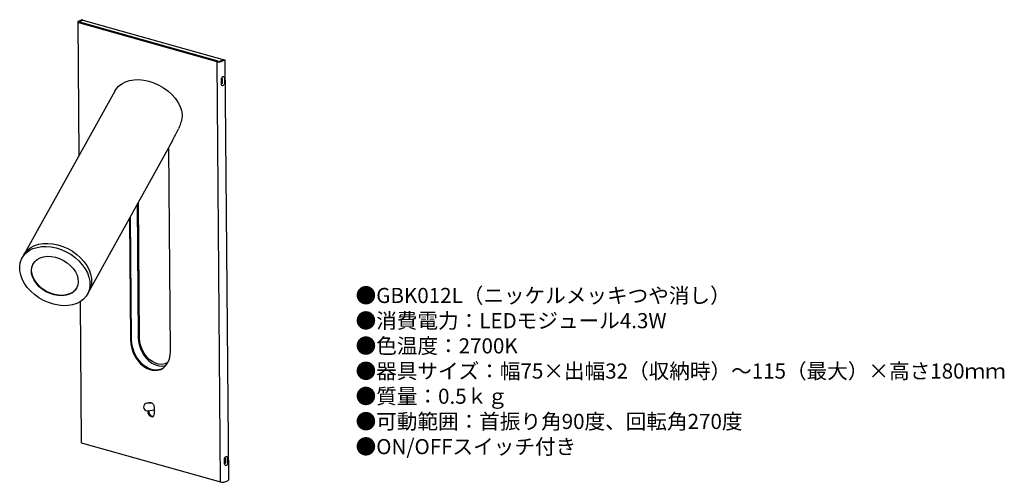
# Model space of a CAD drawing. Units: inches. Extents: x 20 to 280, y 20 to 143.
import ezdxf

# ---------------------------------------------------------------- set-up
doc = ezdxf.new("R2010")
doc.units = ezdxf.units.IN
doc.header["$MEASUREMENT"] = 0
doc.styles.add('KANJI', font='TXT', dxfattribs={"bigfont": 'BIGFONT'})

msp = doc.modelspace()

# ---------------------------------------------------------------- linework, layer by layer
msp.add_line((36.49, 142.75), (73.92, 132.21))
for points in [[(35.14, 142.25), (35.44, 106.86)], [(35.31, 142.43), (36.09, 142.82)], [(72.02, 131.73), (35.43, 142.03)], [(35.62, 142.35), (36.39, 142.74)], [(72.28, 131.85), (35.68, 142.15)], [(36.39, 142.74), (36.09, 142.82)], [(36.49, 142.75), (36.18, 142.84)], [(72.95, 20.49), (72.02, 131.73)], [(73.66, 132.25), (72.82, 131.88)], [(73.12, 131.79), (73.97, 132.16)], [(74.07, 132.17), (73.77, 132.26)], [(75.12, 21.19), (74.2, 131.94)], [(73.16, 127.04), (73.19, 127.28), (73.28, 127.5), (73.41, 127.67), (73.56, 127.77), (73.72, 127.79), (73.85, 127.72), (73.94, 127.57), (73.97, 127.36)], [(44.92, 123.94), (45.26, 124.47), (45.94, 125.24), (46.78, 125.88), (47.76, 126.39), (48.87, 126.74), (50.07, 126.94), (51.34, 126.98), (52.65, 126.86), (53.99, 126.57), (55.32, 126.14), (56.61, 125.56), (57.83, 124.85), (58.97, 124.02), (60, 123.09), (60.9, 122.08), (61.64, 121.01), (62.22, 119.9), (62.62, 118.77)], [(73.17, 125.81), (73.16, 127.04)], [(73.98, 126.12), (73.96, 125.89), (73.87, 125.67), (73.74, 125.5), (73.58, 125.39), (73.43, 125.38), (73.29, 125.45), (73.2, 125.6), (73.17, 125.81)], [(73.31, 125.93), (73.29, 127.17)], [(73.4, 127.31), (73.47, 127.3)], [(73.41, 126.07), (73.4, 127.31)], [(73.41, 126.07), (73.48, 126.06)], [(73.48, 126.06), (73.47, 127.3)], [(73.97, 127.36), (73.99, 126.12)], [(44.92, 123.94), (20.85, 80.6)], [(38.14, 71), (59.14, 108.8)], [(59.69, 55.17), (59.25, 109.01)], [(50.85, 93.88), (51.14, 58.76)], [(51.5, 58.66), (51.21, 94.52)], [(48.82, 90.22), (49.08, 58.16)], [(49.34, 58.26), (49.07, 90.67)], [(20.85, 80.6), (21.2, 81.14), (21.88, 81.9), (22.72, 82.54), (23.7, 83.04), (24.8, 83.4), (25.99, 83.6), (27.25, 83.64), (28.56, 83.52), (29.88, 83.24), (31.2, 82.81), (32.49, 82.24), (33.71, 81.54), (34.85, 80.72), (35.88, 79.8), (36.78, 78.8), (37.53, 77.74), (38.12, 76.64), (38.53, 75.52), (38.76, 74.41), (38.8, 73.32), (38.65, 72.29), (38.31, 71.33), (38.14, 71)], [(20.85, 80.6), (21.2, 81.14), (21.88, 81.9), (22.72, 82.54), (23.7, 83.04), (24.8, 83.4), (25.99, 83.6), (27.25, 83.64), (28.56, 83.52), (29.88, 83.24), (31.2, 82.81), (32.49, 82.24), (33.71, 81.54), (34.85, 80.72), (35.88, 79.8), (36.78, 78.8), (37.53, 77.74), (38.12, 76.64), (38.53, 75.52), (38.76, 74.41), (38.8, 73.32), (38.65, 72.29), (38.31, 71.33), (38.14, 71)], [(34.85, 67.75), (33.76, 67.39), (32.56, 67.19), (31.3, 67.15), (30, 67.27), (28.67, 67.55), (27.35, 67.98), (26.06, 68.55), (24.84, 69.25), (23.7, 70.07), (22.67, 70.99), (21.77, 71.99), (21.02, 73.05), (20.43, 74.15), (20.02, 75.27), (19.79, 76.38), (19.75, 77.47), (19.9, 78.5), (20.24, 79.46), (20.75, 80.34), (21.44, 81.1), (22.28, 81.74), (23.25, 82.24), (24.35, 82.59), (25.54, 82.79), (26.8, 82.83), (28.11, 82.71), (29.44, 82.44), (30.76, 82.01), (32.04, 81.44), (33.27, 80.74), (34.41, 79.92), (35.43, 79), (36.33, 78), (37.08, 76.94), (37.67, 75.84), (38.08, 74.72), (38.31, 73.61), (38.35, 72.52), (38.2, 71.49), (37.87, 70.52), (37.35, 69.65), (36.67, 68.89), (35.83, 68.25), (34.85, 67.75)], [(20.85, 80.6), (20.41, 79.79)], [(32.92, 70.16), (32.02, 69.89), (31.02, 69.77), (29.97, 69.81), (28.89, 70), (27.82, 70.35), (26.78, 70.84), (25.81, 71.46), (24.94, 72.18), (24.2, 72.99), (23.6, 73.86), (23.17, 74.76), (22.92, 75.67), (22.85, 76.56), (22.97, 77.4), (23.28, 78.18), (23.76, 78.85), (24.4, 79.4), (25.19, 79.83), (26.09, 80.1), (27.08, 80.22), (28.13, 80.18), (29.21, 79.98), (30.29, 79.64), (31.32, 79.14), (32.29, 78.53), (33.16, 77.81), (33.91, 77), (34.5, 76.13), (34.94, 75.23), (35.19, 74.31), (35.25, 73.42), (35.13, 72.58), (34.83, 71.81), (34.34, 71.14), (33.7, 70.58), (32.92, 70.16)], [(24.26, 73.09), (23.66, 73.96), (23.22, 74.86), (22.97, 75.77), (22.91, 76.66), (23.03, 77.51), (23.33, 78.27), (23.34, 78.3)], [(34.87, 71.89), (34.4, 71.24), (33.76, 70.68), (32.97, 70.26), (32.07, 69.99), (31.08, 69.87), (30.03, 69.91), (28.95, 70.11), (27.87, 70.45), (26.84, 70.94), (25.87, 71.56), (25, 72.28), (24.25, 73.09)], [(37.7, 70.19), (38.14, 71)], [(35.76, 68.21), (36.07, 30.99)], [(49.08, 58.16), (49.17, 57), (49.42, 55.84), (49.82, 54.71), (50.36, 53.63), (51.02, 52.64), (51.78, 51.78), (52.63, 51.07), (53.52, 50.52), (54.44, 50.16), (55.36, 50), (56.25, 50.04), (57.09, 50.29), (57.84, 50.72), (58.49, 51.34), (59.01, 52.12), (59.39, 53.04), (59.62, 54.06), (59.69, 55.17)], [(57.19, 50.33), (56.51, 50.15), (55.62, 50.11), (54.7, 50.27), (53.78, 50.63), (52.88, 51.17), (52.04, 51.89), (51.27, 52.75), (50.61, 53.74), (50.08, 54.81), (49.68, 55.95), (49.43, 57.11), (49.34, 58.26)], [(51.14, 58.76), (51.23, 57.63), (51.49, 56.48), (51.91, 55.37), (52.46, 54.32), (53.14, 53.38), (53.92, 52.57), (54.78, 51.93), (55.68, 51.47), (56.59, 51.21), (57.49, 51.16), (58.33, 51.33), (58.54, 51.41)], [(59.08, 52.26), (58.88, 52.12), (58.17, 51.78), (57.38, 51.62), (56.55, 51.67), (55.71, 51.91), (54.88, 52.33), (54.08, 52.92), (53.36, 53.67), (52.73, 54.54), (52.21, 55.51), (51.83, 56.55), (51.59, 57.61), (51.5, 58.66)], [(54.74, 41.37), (53.51, 41.32)], [(53.64, 39.37), (53.65, 39.12)], [(53.65, 39.12), (53.72, 38.69), (53.92, 38.28), (54.21, 37.96), (54.55, 37.79), (54.88, 37.77), (55.17, 37.93), (55.36, 38.23), (55.42, 38.62)], [(53.67, 39.34), (55.4, 39.58)], [(53.82, 41.33), (53.93, 41.43), (54.06, 41.5), (54.19, 41.55), (54.35, 41.55), (54.5, 41.52), (54.66, 41.46), (54.8, 41.37), (54.95, 41.25), (55.07, 41.11), (55.19, 40.94), (55.28, 40.76)], [(53.91, 39.23), (53.9, 39.39)], [(55.41, 40.17), (55.34, 40.6), (55.24, 40.84)], [(55.42, 38.62), (55.41, 40.17)], [(36.35, 30.8), (72.95, 20.49)], [(73.99, 26.48), (74.02, 26.71), (74.11, 26.93), (74.24, 27.11), (74.4, 27.21), (74.55, 27.23), (74.68, 27.16), (74.77, 27.01), (74.81, 26.8)], [(74, 25.24), (73.99, 26.48)], [(74.14, 25.37), (74.13, 26.61)], [(74.23, 26.75), (74.31, 26.74)], [(74.23, 26.75), (74.24, 25.51)], [(74.32, 25.5), (74.31, 26.74)], [(74.81, 26.8), (74.82, 25.56)], [(74.82, 25.56), (74.79, 25.33), (74.7, 25.11), (74.57, 24.94), (74.42, 24.83), (74.26, 24.81), (74.13, 24.89), (74.04, 25.04), (74, 25.24)], [(74.24, 25.51), (74.32, 25.5)], [(74.04, 20.5), (74.89, 20.79)]]:
    msp.add_lwpolyline(points)
for points in [[(35.31, 142.43), (35.05, 142.3), (35.1, 142.12), (35.43, 142.03)], [(35.62, 142.35), (35.49, 142.28), (35.52, 142.2), (35.68, 142.15)], [(36.19, 142.84), (36.16, 142.84), (36.12, 142.84), (36.09, 142.82)], [(72.02, 131.73), (72.35, 131.64), (72.83, 131.66), (73.12, 131.79)], [(72.28, 131.85), (72.44, 131.8), (72.68, 131.81), (72.82, 131.88)], [(73.77, 132.26), (73.73, 132.26), (73.7, 132.26), (73.66, 132.24)], [(59.14, 108.8), (59.98, 110.32), (60.87, 112.06), (61.79, 113.99)], [(36.07, 30.99), (36.07, 30.92), (36.17, 30.84), (36.35, 30.8)], [(72.95, 20.49), (73.27, 20.4), (73.75, 20.4), (74.04, 20.5)]]:
    msp.add_open_spline(points, degree=3)
for points, knots in [([(36.49, 142.75), (36.46, 142.76), (36.43, 142.76), (36.4, 142.74), (36.4, 142.74), (36.4, 142.74), (36.39, 142.74)], [0.717053, 0.717053, 0.717053, 0.717053, 1, 1, 1, 2, 2, 2, 2]), ([(74.2, 131.94), (74.2, 132.11), (74.1, 132.21), (73.97, 132.16), (73.97, 132.16), (73.97, 132.16), (73.97, 132.16)], [0, 0, 0, 0, 1, 1, 1, 2, 2, 2, 2]), ([(73.3, 127.17), (73.3, 127.18), (73.3, 127.19), (73.3, 127.21), (73.3, 127.23), (73.3, 127.24), (73.31, 127.26), (73.31, 127.28), (73.32, 127.3), (73.32, 127.31), (73.33, 127.33), (73.34, 127.35), (73.35, 127.36), (73.35, 127.38), (73.36, 127.39), (73.37, 127.39), (73.38, 127.4), (73.38, 127.41), (73.38, 127.41)], [0, 0, 0, 0, 1, 1, 1, 2, 2, 2, 3, 3, 3, 4, 4, 4, 5, 5, 5, 6, 6, 6, 6]), ([(73.31, 125.89), (73.31, 125.89), (73.31, 125.9), (73.31, 125.91), (73.31, 125.92), (73.31, 125.92), (73.31, 125.93)], [0, 0, 0, 0, 1, 1, 1, 2, 2, 2, 2]), ([(62.62, 118.77), (62.69, 118.37), (62.76, 117.98), (62.75, 117.55), (62.75, 117.13), (62.69, 116.68), (62.58, 116.23), (62.47, 115.72), (62.31, 115.21), (62.13, 114.75), (62.02, 114.49), (61.91, 114.24), (61.8, 113.99)], [0, 0, 0, 0, 1, 1, 1, 2, 2, 2, 3, 3, 3, 4, 4, 4, 4]), ([(53.5, 41.31), (52.95, 41.29), (52.53, 40.83), (52.55, 40.28), (52.57, 39.73), (53.04, 39.31), (53.58, 39.34), (53.61, 39.34), (53.64, 39.34), (53.67, 39.34)], [0, 0, 0, 0, 1, 1, 1, 2, 2, 2, 3, 3, 3, 3]), ([(53.91, 39.23), (53.86, 38.53), (54.38, 37.92), (55.08, 37.88), (55.09, 37.88), (55.1, 37.87), (55.1, 37.87)], [0, 0, 0, 0, 1, 1, 1, 2, 2, 2, 2]), ([(74.13, 26.61), (74.13, 26.62), (74.13, 26.63), (74.13, 26.65), (74.13, 26.66), (74.14, 26.68), (74.14, 26.7), (74.14, 26.72), (74.15, 26.74), (74.16, 26.75), (74.17, 26.77), (74.17, 26.79), (74.18, 26.8), (74.19, 26.81), (74.2, 26.82), (74.2, 26.83), (74.21, 26.84), (74.22, 26.85), (74.22, 26.85)], [0, 0, 0, 0, 1, 1, 1, 2, 2, 2, 3, 3, 3, 4, 4, 4, 5, 5, 5, 6, 6, 6, 6]), ([(74.14, 25.33), (74.14, 25.33), (74.14, 25.34), (74.14, 25.35), (74.14, 25.35), (74.14, 25.36), (74.14, 25.37)], [0, 0, 0, 0, 1, 1, 1, 2, 2, 2, 2]), ([(74.89, 20.79), (75.01, 20.83), (75.11, 21.01), (75.12, 21.18), (75.12, 21.18), (75.12, 21.19), (75.12, 21.19)], [0, 0, 0, 0, 1, 1, 1, 2, 2, 2, 2])]:
    msp.add_open_spline(points, degree=3, knots=knots)

# ---------------------------------------------------------------- texts
at = {"insert": (108.71, 71.85), "char_height": 4, "width": 178.2359, "attachment_point": 1, "style": 'KANJI'}
msp.add_mtext('{\\fHGMaruGothicMPRO|b0|i0|c128|p50;●GBK012L（ニッケルメッキつや消し）\\P●消費電力：LEDモジュール4.3W\\P●色温度：2700K\\P●器具サイズ：幅75×出幅32（収納時）～115（最大）×高さ180ｍｍ\\P●質量：0.5ｋｇ\\P●可動範囲：首振り角90度、回転角270度\\P●ON/OFFスイッチ付き}', dxfattribs=at)

doc.saveas('drawing.dxf')
